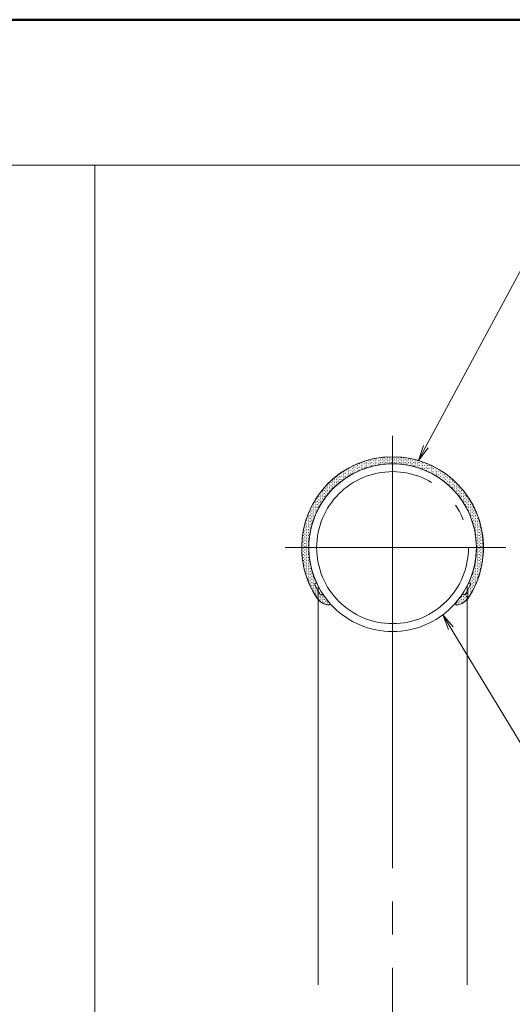
# Model space of a CAD drawing. Units: millimetres. Extents: x -800 to 800, y -554 to 554.
# Drawn here: x 57 to 182, y 303 to 554 of the extents above; entities that cross this region are included whole.
import ezdxf

# ---------------------------------------------------------------- set-up
doc = ezdxf.new("R2010")
doc.units = ezdxf.units.MM
doc.header["$LTSCALE"] = 5
doc.linetypes.add('JWW_CENTERX2', pattern=[27.093333, 22.013333, -1.693333, 1.693333, -1.693333])
doc.linetypes.add('JWW_PHANTOMX2', pattern=[27.093333, 20.32, -1.693333, 0.846667, -1.693333, 0.846667, -1.693333])
for name, color, linetype in [('3ブラケット', 7, 'Continuous'), ('4手摺芯', 7, 'Continuous'), ('4手摺（断面）', 7, 'Continuous'), ('6文字', 7, 'Continuous'), ('GRE_SS', 7, 'Continuous'), ('YEL_M', 7, 'Continuous'), ('zumenwaku', 7, 'Continuous'), ('図面', 7, 'Continuous')]:
    doc.layers.add(name, color=color, linetype=linetype)
doc.styles.add('ＭＳ ゴシック', font='txt', dxfattribs={"height": 1})

# ---------------------------------------------------------------- blocks, each defined once
blk = doc.blocks.new('MLeader12_1-4_')
at = {"layer": '6文字', "color": 1, "linetype": 'Continuous', "lineweight": 5}
for p, q in [((32.074, 89.064), (37.309, 98.809)), ((37.309, 98.809), (37.597, 98.809)), ((37.597, 98.809), (55.671, 98.809))]:
    blk.add_line(p, q, dxfattribs=at)
at = {"layer": '6文字', "color": 2, "linetype": 'Continuous', "lineweight": 5}
for p, q in [((31.956, 89.127), (31.695, 88.36)), ((31.695, 88.36), (32.074, 89.064)), ((32.191, 89.001), (31.695, 88.36))]:
    blk.add_line(p, q, dxfattribs=at)
at = {"layer": '6文字', "color": 2, "linetype": 'Continuous', "lineweight": 20, "style": 'ＭＳ ゴシック', "width": 0.638136}
blk.add_text('抗ウイルス手すりカバー', height=1.99644, dxfattribs=at).set_placement((37.669, 99.176))
blk = doc.blocks.new('MLeader15_1-4_')
at = {"layer": '6文字', "color": 2, "linetype": 'Continuous', "lineweight": 5}
for p, q in [((33.228, 79.746), (32.927, 80.499)), ((33.456, 79.884), (32.927, 80.499)), ((32.927, 80.499), (33.342, 79.815))]:
    blk.add_line(p, q, dxfattribs=at)
at = {"layer": '6文字', "color": 1, "linetype": 'Continuous', "lineweight": 5}
for p, q in [((33.342, 79.815), (38.163, 71.868)), ((38.163, 71.868), (38.451, 71.868)), ((38.451, 71.868), (59.79, 71.868))]:
    blk.add_line(p, q, dxfattribs=at)
at = {"layer": '6文字', "color": 2, "linetype": 'Continuous', "lineweight": 20, "style": 'ＭＳ ゴシック', "width": 0.709429}
blk.add_text('既設ステンレス手摺φ42.7', height=1.99644, dxfattribs=at).set_placement((38.523, 72.239))

msp = doc.modelspace()

# ---------------------------------------------------------------- linework, layer by layer
at = {"layer": '3ブラケット', "color": 4, "linetype": 'JWW_PHANTOMX2', "lineweight": 9}
for p, q in [((132.87, 409.87), (132.87, 218.55)), ((170.87, 409.87), (170.87, 218.55))]:
    msp.add_line(p, q, dxfattribs=at)
at = {"layer": '4手摺芯', "color": 5, "linetype": 'JWW_CENTERX2', "lineweight": 9}
for p, q in [((151.87, 448.1), (151.87, 218.55)), ((180.68, 419.61), (124.52, 419.61))]:
    msp.add_line(p, q, dxfattribs=at)
at = {"layer": '4手摺（断面）', "color": 4, "linetype": 'JWW_PHANTOMX2', "lineweight": 9}
for radius in [21.35, 19.35]:
    msp.add_circle((151.87, 419.61), radius, dxfattribs=at)
at = {"layer": 'GRE_SS', "color": 3, "linetype": 'Continuous', "lineweight": 9}
for p, q in [((144.45, 441.32), (144.5, 441.32)), ((144.85, 441.32), (144.9, 441.32)), ((145.25, 441.32), (145.3, 441.32)), ((145.44, 441.71), (145.49, 441.71)), ((145.64, 441.32), (145.69, 441.32)), ((145.84, 441.71), (145.89, 441.71)), ((146.04, 441.32), (146.09, 441.32)), ((146.24, 441.71), (146.29, 441.71)), ((146.44, 441.32), (146.49, 441.32)), ((146.63, 441.71), (146.68, 441.71)), ((146.83, 442.11), (146.88, 442.11)), ((146.83, 441.32), (146.88, 441.32)), ((147.03, 441.71), (147.08, 441.71)), ((147.23, 442.11), (147.28, 442.11)), ((147.23, 441.32), (147.28, 441.32)), ((147.43, 441.71), (147.48, 441.71)), ((147.63, 442.11), (147.68, 442.11)), ((147.63, 441.32), (147.68, 441.32)), ((147.82, 441.71), (147.87, 441.71)), ((148.02, 442.11), (148.07, 442.11)), ((148.02, 441.32), (148.07, 441.32)), ((148.22, 441.71), (148.27, 441.71)), ((148.42, 442.11), (148.47, 442.11)), ((148.42, 441.32), (148.47, 441.32)), ((148.62, 441.71), (148.67, 441.71)), ((148.82, 442.11), (148.87, 442.11)), ((148.82, 441.32), (148.87, 441.32)), ((149.02, 441.71), (149.07, 441.71)), ((149.21, 442.11), (149.26, 442.11)), ((149.21, 441.32), (149.26, 441.32)), ((149.41, 442.51), (149.46, 442.51)), ((149.41, 441.71), (149.46, 441.71)), ((149.61, 442.11), (149.66, 442.11)), ((149.61, 441.32), (149.66, 441.32)), ((149.81, 442.51), (149.86, 442.51)), ((149.81, 441.71), (149.86, 441.71)), ((150.01, 442.11), (150.06, 442.11)), ((150.01, 441.32), (150.06, 441.32)), ((150.21, 442.51), (150.26, 442.51)), ((150.21, 441.71), (150.26, 441.71)), ((150.4, 442.11), (150.45, 442.11)), ((150.4, 441.32), (150.45, 441.32)), ((150.6, 442.51), (150.65, 442.51)), ((150.6, 441.71), (150.65, 441.71)), ((150.8, 442.11), (150.85, 442.11)), ((150.8, 441.32), (150.85, 441.32)), ((151, 442.51), (151.05, 442.51)), ((151, 441.71), (151.05, 441.71)), ((151.2, 442.11), (151.25, 442.11)), ((151.2, 441.32), (151.25, 441.32)), ((151.4, 442.51), (151.45, 442.51)), ((151.4, 441.71), (151.45, 441.71)), ((151.6, 442.11), (151.65, 442.11)), ((151.6, 441.32), (151.65, 441.32)), ((151.79, 442.51), (151.84, 442.51)), ((151.79, 441.71), (151.84, 441.71)), ((151.87, 442.76), (151.87, 440.96)), ((151.87, 442.76), (151.87, 440.96)), ((151.99, 442.11), (152.04, 442.11)), ((151.99, 441.32), (152.04, 441.32)), ((152.19, 442.51), (152.24, 442.51)), ((152.19, 441.71), (152.24, 441.71)), ((152.39, 442.11), (152.44, 442.11)), ((152.39, 441.32), (152.44, 441.32)), ((152.59, 442.51), (152.64, 442.51)), ((152.59, 441.71), (152.64, 441.71)), ((152.79, 442.11), (152.84, 442.11)), ((152.79, 441.32), (152.84, 441.32)), ((152.98, 442.51), (153.03, 442.51)), ((152.98, 441.71), (153.03, 441.71)), ((153.18, 442.11), (153.23, 442.11)), ((153.18, 441.32), (153.23, 441.32)), ((153.38, 442.51), (153.43, 442.51)), ((153.38, 441.71), (153.43, 441.71)), ((153.58, 442.11), (153.63, 442.11)), ((153.58, 441.32), (153.63, 441.32)), ((153.78, 442.51), (153.83, 442.51)), ((153.78, 441.71), (153.83, 441.71)), ((153.98, 442.11), (154.03, 442.11)), ((153.98, 441.32), (154.03, 441.32)), ((154.17, 442.51), (154.22, 442.51)), ((154.17, 441.71), (154.22, 441.71)), ((154.37, 442.11), (154.42, 442.11)), ((154.37, 441.32), (154.42, 441.32)), ((154.57, 441.71), (154.62, 441.71)), ((154.77, 442.11), (154.82, 442.11)), ((154.77, 441.32), (154.82, 441.32)), ((154.97, 441.71), (155.02, 441.71)), ((155.17, 442.11), (155.22, 442.11)), ((155.17, 441.32), (155.22, 441.32)), ((155.37, 441.71), (155.42, 441.71)), ((155.56, 442.11), (155.61, 442.11)), ((155.56, 441.32), (155.61, 441.32)), ((155.76, 441.71), (155.81, 441.71)), ((155.96, 442.11), (156.01, 442.11)), ((155.96, 441.32), (156.01, 441.32)), ((156.16, 441.71), (156.21, 441.71)), ((156.36, 442.11), (156.41, 442.11)), ((156.36, 441.32), (156.41, 441.32)), ((156.56, 441.71), (156.61, 441.71)), ((156.75, 442.11), (156.8, 442.11)), ((156.75, 441.32), (156.8, 441.32)), ((156.95, 441.71), (157, 441.71)), ((157.15, 441.32), (157.2, 441.32)), ((157.35, 441.71), (157.4, 441.71)), ((157.55, 441.32), (157.6, 441.32)), ((157.75, 441.71), (157.8, 441.71)), ((157.95, 441.32), (158, 441.32)), ((158.14, 441.71), (158.19, 441.71)), ((158.34, 441.32), (158.39, 441.32)), ((158.74, 441.32), (158.79, 441.32)), ((159.14, 441.32), (159.19, 441.32)), ((159.53, 441.32), (159.58, 441.32)), ((139.29, 438.94), (139.34, 438.94)), ((139.69, 438.94), (139.74, 438.94)), ((140.09, 438.94), (140.14, 438.94)), ((140.28, 439.33), (140.33, 439.33)), ((140.48, 438.94), (140.53, 438.94)), ((140.68, 439.33), (140.73, 439.33)), ((140.88, 439.73), (140.93, 439.73)), ((140.88, 438.94), (140.93, 438.94)), ((141.08, 439.33), (141.13, 439.33)), ((141.28, 439.73), (141.33, 439.73)), ((141.28, 438.94), (141.33, 438.94)), ((141.47, 440.13), (141.52, 440.13)), ((141.47, 439.33), (141.52, 439.33)), ((141.67, 439.73), (141.72, 439.73)), ((141.67, 438.94), (141.72, 438.94)), ((141.87, 440.13), (141.92, 440.13)), ((141.87, 439.33), (141.92, 439.33)), ((142.07, 439.73), (142.12, 439.73)), ((142.07, 438.94), (142.12, 438.94)), ((142.27, 440.13), (142.32, 440.13)), ((142.27, 439.33), (142.32, 439.33)), ((142.47, 440.52), (142.52, 440.52)), ((142.47, 439.73), (142.52, 439.73)), ((142.47, 438.94), (142.52, 438.94)), ((142.67, 440.13), (142.72, 440.13)), ((142.67, 439.33), (142.72, 439.33)), ((142.86, 440.52), (142.91, 440.52)), ((142.86, 439.73), (142.91, 439.73)), ((142.86, 438.94), (142.91, 438.94)), ((143.06, 440.92), (143.11, 440.92)), ((143.06, 440.13), (143.11, 440.13)), ((143.06, 439.33), (143.11, 439.33)), ((143.26, 440.52), (143.31, 440.52)), ((143.26, 439.73), (143.31, 439.73)), ((143.46, 440.92), (143.51, 440.92)), ((143.46, 440.13), (143.51, 440.13)), ((143.46, 439.33), (143.51, 439.33)), ((143.66, 440.52), (143.71, 440.52)), ((143.66, 439.73), (143.71, 439.73)), ((143.86, 440.92), (143.91, 440.92)), ((143.86, 440.13), (143.91, 440.13)), ((144.05, 440.52), (144.1, 440.52)), ((144.05, 439.73), (144.1, 439.73)), ((144.25, 440.92), (144.3, 440.92)), ((144.25, 440.13), (144.3, 440.13)), ((144.45, 440.52), (144.5, 440.52)), ((144.45, 439.73), (144.5, 439.73)), ((144.65, 440.92), (144.7, 440.92)), ((144.65, 440.13), (144.7, 440.13)), ((144.85, 440.52), (144.9, 440.52)), ((145.05, 440.92), (145.1, 440.92)), ((145.05, 440.13), (145.1, 440.13)), ((145.25, 440.52), (145.3, 440.52)), ((145.44, 440.92), (145.49, 440.92)), ((145.44, 440.13), (145.49, 440.13)), ((145.64, 440.52), (145.69, 440.52)), ((145.84, 440.92), (145.89, 440.92)), ((145.84, 440.13), (145.89, 440.13)), ((146.04, 440.52), (146.09, 440.52)), ((146.24, 440.92), (146.29, 440.92)), ((146.24, 440.13), (146.29, 440.13)), ((146.44, 440.52), (146.49, 440.52)), ((146.63, 440.92), (146.68, 440.92)), ((146.83, 440.52), (146.88, 440.52)), ((147.03, 440.92), (147.08, 440.92)), ((147.23, 440.52), (147.28, 440.52)), ((147.43, 440.92), (147.48, 440.92)), ((147.63, 440.52), (147.68, 440.52)), ((147.82, 440.92), (147.87, 440.92)), ((148.22, 440.92), (148.27, 440.92)), ((148.62, 440.92), (148.67, 440.92)), ((149.02, 440.92), (149.07, 440.92)), ((149.41, 440.92), (149.46, 440.92)), ((149.81, 440.92), (149.86, 440.92)), ((150.21, 440.92), (150.26, 440.92)), ((150.6, 440.92), (150.65, 440.92)), ((151, 440.92), (151.05, 440.92)), ((151.4, 440.92), (151.45, 440.92)), ((152.59, 440.92), (152.64, 440.92)), ((152.98, 440.92), (153.03, 440.92)), ((153.38, 440.92), (153.43, 440.92)), ((153.78, 440.92), (153.83, 440.92)), ((154.17, 440.92), (154.22, 440.92)), ((154.57, 440.92), (154.62, 440.92)), ((154.97, 440.92), (155.02, 440.92)), ((155.37, 440.92), (155.42, 440.92)), ((155.76, 440.92), (155.81, 440.92)), ((156.16, 440.92), (156.21, 440.92)), ((156.36, 440.52), (156.41, 440.52)), ((156.56, 440.92), (156.61, 440.92)), ((156.75, 440.52), (156.8, 440.52)), ((156.95, 440.92), (157, 440.92)), ((157.15, 440.52), (157.2, 440.52)), ((157.35, 440.92), (157.4, 440.92)), ((157.55, 440.52), (157.6, 440.52)), ((157.75, 440.92), (157.8, 440.92)), ((157.75, 440.13), (157.8, 440.13)), ((157.95, 440.52), (158, 440.52)), ((158.14, 440.92), (158.19, 440.92)), ((158.14, 440.13), (158.19, 440.13)), ((158.34, 440.52), (158.39, 440.52)), ((158.54, 440.92), (158.59, 440.92)), ((158.54, 440.13), (158.59, 440.13)), ((158.74, 440.52), (158.79, 440.52)), ((158.94, 440.92), (158.99, 440.92)), ((158.94, 440.13), (158.99, 440.13)), ((159.14, 440.52), (159.19, 440.52)), ((159.14, 439.73), (159.19, 439.73)), ((159.33, 440.92), (159.38, 440.92)), ((159.33, 440.13), (159.38, 440.13)), ((159.53, 440.52), (159.58, 440.52)), ((159.53, 439.73), (159.58, 439.73)), ((159.73, 440.92), (159.78, 440.92)), ((159.73, 440.13), (159.78, 440.13)), ((159.93, 440.52), (159.98, 440.52)), ((159.93, 439.73), (159.98, 439.73)), ((160.13, 440.92), (160.18, 440.92)), ((160.13, 440.13), (160.18, 440.13)), ((160.13, 439.33), (160.18, 439.33)), ((160.33, 440.52), (160.38, 440.52)), ((160.33, 439.73), (160.38, 439.73)), ((160.52, 440.92), (160.57, 440.92)), ((160.52, 440.13), (160.57, 440.13)), ((160.52, 439.33), (160.57, 439.33)), ((160.72, 440.52), (160.77, 440.52)), ((160.72, 439.73), (160.77, 439.73)), ((160.92, 440.13), (160.97, 440.13)), ((160.92, 439.33), (160.97, 439.33)), ((161.12, 440.52), (161.17, 440.52)), ((161.12, 439.73), (161.17, 439.73)), ((161.12, 438.94), (161.17, 438.94)), ((161.32, 440.13), (161.37, 440.13)), ((161.32, 439.33), (161.37, 439.33)), ((161.52, 440.52), (161.57, 440.52)), ((161.52, 439.73), (161.57, 439.73)), ((161.52, 438.94), (161.57, 438.94)), ((161.72, 440.13), (161.77, 440.13)), ((161.72, 439.33), (161.77, 439.33)), ((161.91, 439.73), (161.96, 439.73)), ((161.91, 438.94), (161.96, 438.94)), ((162.11, 440.13), (162.16, 440.13)), ((162.11, 439.33), (162.16, 439.33)), ((162.31, 439.73), (162.36, 439.73)), ((162.31, 438.94), (162.36, 438.94)), ((162.51, 439.33), (162.56, 439.33)), ((162.71, 439.73), (162.76, 439.73)), ((162.71, 438.94), (162.76, 438.94)), ((162.91, 439.33), (162.96, 439.33)), ((163.1, 439.73), (163.15, 439.73)), ((163.1, 438.94), (163.15, 438.94)), ((163.3, 439.33), (163.35, 439.33)), ((163.5, 438.94), (163.55, 438.94)), ((163.7, 439.33), (163.75, 439.33)), ((163.9, 438.94), (163.95, 438.94)), ((164.3, 438.94), (164.35, 438.94)), ((135.92, 436.16), (135.97, 436.16)), ((136.32, 436.16), (136.37, 436.16)), ((136.51, 436.55), (136.56, 436.55)), ((136.71, 436.95), (136.76, 436.95)), ((136.71, 436.16), (136.76, 436.16)), ((136.91, 436.55), (136.96, 436.55)), ((137.11, 436.95), (137.16, 436.95)), ((137.11, 436.16), (137.16, 436.16)), ((137.31, 437.35), (137.36, 437.35)), ((137.31, 436.55), (137.36, 436.55)), ((137.51, 436.95), (137.56, 436.95)), ((137.51, 436.16), (137.56, 436.16)), ((137.7, 437.35), (137.75, 437.35)), ((137.7, 436.55), (137.75, 436.55)), ((137.9, 437.74), (137.95, 437.74)), ((137.9, 436.95), (137.95, 436.95)), ((137.9, 436.16), (137.95, 436.16)), ((138.1, 437.35), (138.15, 437.35)), ((138.1, 436.55), (138.15, 436.55)), ((138.3, 437.74), (138.35, 437.74)), ((138.3, 436.95), (138.35, 436.95)), ((138.3, 436.16), (138.35, 436.16)), ((138.5, 438.14), (138.55, 438.14)), ((138.5, 437.35), (138.55, 437.35)), ((138.5, 436.55), (138.55, 436.55)), ((138.7, 438.54), (138.75, 438.54)), ((138.7, 437.74), (138.75, 437.74)), ((138.7, 436.95), (138.75, 436.95)), ((138.9, 438.14), (138.95, 438.14)), ((138.9, 437.35), (138.95, 437.35)), ((138.9, 436.55), (138.95, 436.55)), ((139.09, 438.54), (139.14, 438.54)), ((139.09, 437.74), (139.14, 437.74)), ((139.09, 436.95), (139.14, 436.95)), ((139.29, 438.14), (139.34, 438.14)), ((139.29, 437.35), (139.34, 437.35)), ((139.49, 438.54), (139.54, 438.54)), ((139.49, 437.74), (139.54, 437.74)), ((139.49, 436.95), (139.54, 436.95)), ((139.69, 438.14), (139.74, 438.14)), ((139.69, 437.35), (139.74, 437.35)), ((139.89, 438.54), (139.94, 438.54)), ((139.89, 437.74), (139.94, 437.74)), ((140.09, 438.14), (140.14, 438.14)), ((140.09, 437.35), (140.14, 437.35)), ((140.28, 438.54), (140.33, 438.54)), ((140.28, 437.74), (140.33, 437.74)), ((140.48, 438.14), (140.53, 438.14)), ((140.68, 438.54), (140.73, 438.54)), ((140.68, 437.74), (140.73, 437.74)), ((140.88, 438.14), (140.93, 438.14)), ((141.08, 438.54), (141.13, 438.54)), ((141.28, 438.14), (141.33, 438.14)), ((141.47, 438.54), (141.52, 438.54)), ((141.87, 438.54), (141.92, 438.54)), ((161.72, 438.54), (161.77, 438.54)), ((162.11, 438.54), (162.16, 438.54)), ((162.51, 438.54), (162.56, 438.54)), ((162.71, 438.14), (162.76, 438.14)), ((162.91, 438.54), (162.96, 438.54)), ((163.1, 438.14), (163.15, 438.14)), ((163.3, 438.54), (163.35, 438.54)), ((163.3, 437.74), (163.35, 437.74)), ((163.5, 438.14), (163.55, 438.14)), ((163.7, 438.54), (163.75, 438.54)), ((163.7, 437.74), (163.75, 437.74)), ((163.9, 438.14), (163.95, 438.14)), ((163.9, 437.35), (163.95, 437.35)), ((164.1, 438.54), (164.15, 438.54)), ((164.1, 437.74), (164.15, 437.74)), ((164.3, 438.14), (164.35, 438.14)), ((164.3, 437.35), (164.35, 437.35)), ((164.49, 438.54), (164.54, 438.54)), ((164.49, 437.74), (164.54, 437.74)), ((164.49, 436.95), (164.54, 436.95)), ((164.69, 438.14), (164.74, 438.14)), ((164.69, 437.35), (164.74, 437.35)), ((164.89, 438.54), (164.94, 438.54)), ((164.89, 437.74), (164.94, 437.74)), ((164.89, 436.95), (164.94, 436.95)), ((165.09, 438.14), (165.14, 438.14)), ((165.09, 437.35), (165.14, 437.35)), ((165.09, 436.55), (165.14, 436.55)), ((165.29, 437.74), (165.34, 437.74)), ((165.29, 436.95), (165.34, 436.95)), ((165.49, 438.14), (165.54, 438.14)), ((165.49, 437.35), (165.54, 437.35)), ((165.49, 436.55), (165.54, 436.55)), ((165.68, 437.74), (165.73, 437.74)), ((165.68, 436.95), (165.73, 436.95)), ((165.68, 436.16), (165.73, 436.16)), ((165.88, 437.35), (165.93, 437.35)), ((165.88, 436.55), (165.93, 436.55)), ((166.08, 437.74), (166.13, 437.74)), ((166.08, 436.95), (166.13, 436.95)), ((166.08, 436.16), (166.13, 436.16)), ((166.28, 437.35), (166.33, 437.35)), ((166.28, 436.55), (166.33, 436.55)), ((166.48, 436.95), (166.53, 436.95)), ((166.48, 436.16), (166.53, 436.16)), ((166.68, 436.55), (166.73, 436.55)), ((166.87, 436.95), (166.92, 436.95)), ((166.87, 436.16), (166.92, 436.16)), ((167.07, 436.55), (167.12, 436.55)), ((167.27, 436.16), (167.32, 436.16)), ((167.47, 436.55), (167.52, 436.55)), ((167.67, 436.16), (167.72, 436.16)), ((133.93, 433.78), (133.98, 433.78)), ((134.13, 434.17), (134.18, 434.17)), ((134.33, 433.78), (134.38, 433.78)), ((134.53, 434.17), (134.58, 434.17)), ((134.73, 434.57), (134.78, 434.57)), ((134.73, 433.78), (134.78, 433.78)), ((134.93, 434.97), (134.98, 434.97)), ((134.93, 434.17), (134.98, 434.17)), ((135.12, 435.36), (135.17, 435.36)), ((135.12, 434.57), (135.17, 434.57)), ((135.12, 433.78), (135.17, 433.78)), ((135.32, 434.97), (135.37, 434.97)), ((135.32, 434.17), (135.37, 434.17)), ((135.52, 435.36), (135.57, 435.36)), ((135.52, 434.57), (135.57, 434.57)), ((135.52, 433.78), (135.57, 433.78)), ((135.72, 435.76), (135.77, 435.76)), ((135.72, 434.97), (135.77, 434.97)), ((135.72, 434.17), (135.77, 434.17)), ((135.92, 435.36), (135.97, 435.36)), ((135.92, 434.57), (135.97, 434.57)), ((135.92, 433.78), (135.97, 433.78)), ((136.12, 435.76), (136.17, 435.76)), ((136.12, 434.97), (136.17, 434.97)), ((136.12, 434.17), (136.17, 434.17)), ((136.32, 435.36), (136.37, 435.36)), ((136.32, 434.57), (136.37, 434.57)), ((136.51, 435.76), (136.56, 435.76)), ((136.51, 434.97), (136.56, 434.97)), ((136.71, 435.36), (136.76, 435.36)), ((136.71, 434.57), (136.76, 434.57)), ((136.91, 435.76), (136.96, 435.76)), ((136.91, 434.97), (136.96, 434.97)), ((137.11, 435.36), (137.16, 435.36)), ((137.31, 435.76), (137.36, 435.76)), ((137.51, 435.36), (137.56, 435.36)), ((137.7, 435.76), (137.75, 435.76)), ((165.88, 435.76), (165.93, 435.76)), ((166.28, 435.76), (166.33, 435.76)), ((166.48, 435.36), (166.53, 435.36)), ((166.68, 435.76), (166.73, 435.76)), ((166.68, 434.97), (166.73, 434.97)), ((166.87, 435.36), (166.92, 435.36)), ((167.07, 435.76), (167.12, 435.76)), ((167.07, 434.97), (167.12, 434.97)), ((167.27, 435.36), (167.32, 435.36)), ((167.27, 434.57), (167.32, 434.57)), ((167.47, 435.76), (167.52, 435.76)), ((167.47, 434.97), (167.52, 434.97)), ((167.47, 434.17), (167.52, 434.17)), ((167.67, 435.36), (167.72, 435.36)), ((167.67, 434.57), (167.72, 434.57)), ((167.87, 435.76), (167.92, 435.76)), ((167.87, 434.97), (167.92, 434.97)), ((167.87, 434.17), (167.92, 434.17)), ((168.07, 435.36), (168.12, 435.36)), ((168.07, 434.57), (168.12, 434.57)), ((168.07, 433.78), (168.12, 433.78)), ((168.26, 435.76), (168.31, 435.76)), ((168.26, 434.97), (168.31, 434.97)), ((168.26, 434.17), (168.31, 434.17)), ((168.46, 435.36), (168.51, 435.36)), ((168.46, 434.57), (168.51, 434.57)), ((168.46, 433.78), (168.51, 433.78)), ((168.66, 434.97), (168.71, 434.97)), ((168.66, 434.17), (168.71, 434.17)), ((168.86, 434.57), (168.91, 434.57)), ((168.86, 433.78), (168.91, 433.78)), ((169.06, 434.97), (169.11, 434.97)), ((169.06, 434.17), (169.11, 434.17)), ((169.26, 434.57), (169.31, 434.57)), ((169.26, 433.78), (169.31, 433.78)), ((169.45, 434.17), (169.5, 434.17)), ((169.65, 433.78), (169.7, 433.78)), ((170.05, 433.78), (170.1, 433.78)), ((132.35, 431.39), (132.4, 431.39)), ((132.55, 431.79), (132.6, 431.79)), ((132.74, 432.19), (132.79, 432.19)), ((132.74, 431.39), (132.79, 431.39)), ((132.94, 432.59), (132.99, 432.59)), ((132.94, 431.79), (132.99, 431.79)), ((133.14, 432.98), (133.19, 432.98)), ((133.14, 432.19), (133.19, 432.19)), ((133.14, 431.39), (133.19, 431.39)), ((133.34, 432.59), (133.39, 432.59)), ((133.34, 431.79), (133.39, 431.79)), ((133.54, 432.98), (133.59, 432.98)), ((133.54, 432.19), (133.59, 432.19)), ((133.54, 431.39), (133.59, 431.39)), ((133.74, 433.38), (133.79, 433.38)), ((133.74, 432.59), (133.79, 432.59)), ((133.74, 431.79), (133.79, 431.79)), ((133.93, 432.98), (133.98, 432.98)), ((133.93, 432.19), (133.98, 432.19)), ((133.93, 431.39), (133.98, 431.39)), ((134.13, 433.38), (134.18, 433.38)), ((134.13, 432.59), (134.18, 432.59)), ((134.13, 431.79), (134.18, 431.79)), ((134.33, 432.98), (134.38, 432.98)), ((134.33, 432.19), (134.38, 432.19)), ((134.53, 433.38), (134.58, 433.38)), ((134.53, 432.59), (134.58, 432.59)), ((134.73, 432.98), (134.78, 432.98)), ((134.93, 433.38), (134.98, 433.38)), ((134.93, 432.59), (134.98, 432.59)), ((135.12, 432.98), (135.17, 432.98)), ((135.32, 433.38), (135.37, 433.38)), ((168.26, 433.38), (168.31, 433.38)), ((168.66, 433.38), (168.71, 433.38)), ((168.86, 432.98), (168.91, 432.98)), ((169.06, 433.38), (169.11, 433.38)), ((169.06, 432.59), (169.11, 432.59)), ((169.26, 432.98), (169.31, 432.98)), ((169.26, 432.19), (169.31, 432.19)), ((169.45, 433.38), (169.5, 433.38)), ((169.45, 432.59), (169.5, 432.59)), ((169.45, 431.79), (169.5, 431.79)), ((169.65, 432.98), (169.7, 432.98)), ((169.65, 432.19), (169.7, 432.19)), ((169.65, 431.39), (169.7, 431.39)), ((169.85, 433.38), (169.9, 433.38)), ((169.85, 432.59), (169.9, 432.59)), ((169.85, 431.79), (169.9, 431.79)), ((170.05, 432.98), (170.1, 432.98)), ((170.05, 432.19), (170.1, 432.19)), ((170.05, 431.39), (170.1, 431.39)), ((170.25, 433.38), (170.3, 433.38)), ((170.25, 432.59), (170.3, 432.59)), ((170.25, 431.79), (170.3, 431.79)), ((170.45, 432.98), (170.5, 432.98)), ((170.45, 432.19), (170.5, 432.19)), ((170.45, 431.39), (170.5, 431.39)), ((170.65, 432.59), (170.7, 432.59)), ((170.65, 431.79), (170.7, 431.79)), ((170.84, 432.19), (170.89, 432.19)), ((170.84, 431.39), (170.89, 431.39)), ((171.04, 431.79), (171.09, 431.79)), ((171.24, 432.19), (171.29, 432.19)), ((171.24, 431.39), (171.29, 431.39)), ((171.44, 431.79), (171.49, 431.79)), ((171.64, 431.39), (171.69, 431.39)), ((131.16, 429.01), (131.21, 429.01)), ((131.35, 429.41), (131.4, 429.41)), ((131.55, 429.81), (131.6, 429.81)), ((131.55, 429.01), (131.6, 429.01)), ((131.75, 430.2), (131.8, 430.2)), ((131.75, 429.41), (131.8, 429.41)), ((131.95, 430.6), (132, 430.6)), ((131.95, 429.81), (132, 429.81)), ((131.95, 429.01), (132, 429.01)), ((132.15, 431), (132.2, 431)), ((132.15, 430.2), (132.2, 430.2)), ((132.15, 429.41), (132.2, 429.41)), ((132.35, 430.6), (132.4, 430.6)), ((132.35, 429.81), (132.4, 429.81)), ((132.35, 429.01), (132.4, 429.01)), ((132.55, 431), (132.6, 431)), ((132.55, 430.2), (132.6, 430.2)), ((132.55, 429.41), (132.6, 429.41)), ((132.74, 430.6), (132.79, 430.6)), ((132.74, 429.81), (132.79, 429.81)), ((132.74, 429.01), (132.79, 429.01)), ((132.94, 431), (132.99, 431)), ((132.94, 430.2), (132.99, 430.2)), ((132.94, 429.41), (132.99, 429.41)), ((133.14, 430.6), (133.19, 430.6)), ((133.14, 429.81), (133.19, 429.81)), ((133.34, 431), (133.39, 431)), ((133.34, 430.2), (133.39, 430.2)), ((133.54, 430.6), (133.59, 430.6)), ((133.74, 431), (133.79, 431)), ((170.25, 431), (170.3, 431)), ((170.45, 430.6), (170.5, 430.6)), ((170.65, 431), (170.7, 431)), ((170.65, 430.2), (170.7, 430.2)), ((170.84, 430.6), (170.89, 430.6)), ((170.84, 429.81), (170.89, 429.81)), ((171.04, 431), (171.09, 431)), ((171.04, 430.2), (171.09, 430.2)), ((171.04, 429.41), (171.09, 429.41)), ((171.24, 430.6), (171.29, 430.6)), ((171.24, 429.81), (171.29, 429.81)), ((171.24, 429.01), (171.29, 429.01)), ((171.44, 431), (171.49, 431)), ((171.44, 430.2), (171.49, 430.2)), ((171.44, 429.41), (171.49, 429.41)), ((171.64, 430.6), (171.69, 430.6)), ((171.64, 429.81), (171.69, 429.81)), ((171.64, 429.01), (171.69, 429.01)), ((171.84, 431), (171.89, 431)), ((171.84, 430.2), (171.89, 430.2)), ((171.84, 429.41), (171.89, 429.41)), ((172.03, 430.6), (172.08, 430.6)), ((172.03, 429.81), (172.08, 429.81)), ((172.03, 429.01), (172.08, 429.01)), ((172.23, 430.2), (172.28, 430.2)), ((172.23, 429.41), (172.28, 429.41)), ((172.43, 429.81), (172.48, 429.81)), ((172.43, 429.01), (172.48, 429.01)), ((172.63, 429.41), (172.68, 429.41)), ((172.83, 429.01), (172.88, 429.01)), ((129.97, 426.63), (130.02, 426.63)), ((130.16, 427.03), (130.21, 427.03)), ((130.16, 426.24), (130.21, 426.24)), ((130.36, 427.43), (130.41, 427.43)), ((130.36, 426.63), (130.41, 426.63)), ((130.56, 427.82), (130.61, 427.82)), ((130.56, 427.03), (130.61, 427.03)), ((130.56, 426.24), (130.61, 426.24)), ((130.76, 428.22), (130.81, 428.22)), ((130.76, 427.43), (130.81, 427.43)), ((130.76, 426.63), (130.81, 426.63)), ((130.96, 428.62), (131.01, 428.62)), ((130.96, 427.82), (131.01, 427.82)), ((130.96, 427.03), (131.01, 427.03)), ((130.96, 426.24), (131.01, 426.24)), ((131.16, 428.22), (131.21, 428.22)), ((131.16, 427.43), (131.21, 427.43)), ((131.16, 426.63), (131.21, 426.63)), ((131.35, 428.62), (131.4, 428.62)), ((131.35, 427.82), (131.4, 427.82)), ((131.35, 427.03), (131.4, 427.03)), ((131.35, 426.24), (131.4, 426.24)), ((131.55, 428.22), (131.6, 428.22)), ((131.55, 427.43), (131.6, 427.43)), ((131.55, 426.63), (131.6, 426.63)), ((131.75, 428.62), (131.8, 428.62)), ((131.75, 427.82), (131.8, 427.82)), ((131.75, 427.03), (131.8, 427.03)), ((131.95, 428.22), (132, 428.22)), ((131.95, 427.43), (132, 427.43)), ((132.15, 428.62), (132.2, 428.62)), ((132.15, 427.82), (132.2, 427.82)), ((132.35, 428.22), (132.4, 428.22)), ((132.55, 428.62), (132.6, 428.62)), ((171.44, 428.62), (171.49, 428.62)), ((171.64, 428.22), (171.69, 428.22)), ((171.84, 428.62), (171.89, 428.62)), ((171.84, 427.82), (171.89, 427.82)), ((172.03, 428.22), (172.08, 428.22)), ((172.03, 427.43), (172.08, 427.43)), ((172.03, 426.63), (172.08, 426.63)), ((172.23, 428.62), (172.28, 428.62)), ((172.23, 427.82), (172.28, 427.82)), ((172.23, 427.03), (172.28, 427.03)), ((172.23, 426.24), (172.28, 426.24)), ((172.43, 428.22), (172.48, 428.22)), ((172.43, 427.43), (172.48, 427.43)), ((172.43, 426.63), (172.48, 426.63)), ((172.63, 428.62), (172.68, 428.62)), ((172.63, 427.82), (172.68, 427.82)), ((172.63, 427.03), (172.68, 427.03)), ((172.63, 426.24), (172.68, 426.24)), ((172.83, 428.22), (172.88, 428.22)), ((172.83, 427.43), (172.88, 427.43)), ((172.83, 426.63), (172.88, 426.63)), ((173.03, 428.62), (173.08, 428.62)), ((173.03, 427.82), (173.08, 427.82)), ((173.03, 427.03), (173.08, 427.03)), ((173.03, 426.24), (173.08, 426.24)), ((173.22, 428.22), (173.27, 428.22)), ((173.22, 427.43), (173.27, 427.43)), ((173.22, 426.63), (173.27, 426.63)), ((173.42, 427.82), (173.47, 427.82)), ((173.42, 427.03), (173.47, 427.03)), ((173.42, 426.24), (173.47, 426.24)), ((173.62, 426.63), (173.67, 426.63)), ((173.82, 426.24), (173.87, 426.24)), ((129.37, 424.65), (129.42, 424.65)), ((129.37, 423.85), (129.42, 423.85)), ((129.57, 425.04), (129.62, 425.04)), ((129.57, 424.25), (129.62, 424.25)), ((129.77, 425.44), (129.82, 425.44)), ((129.77, 424.65), (129.82, 424.65)), ((129.77, 423.85), (129.82, 423.85)), ((129.97, 425.84), (130.02, 425.84)), ((129.97, 425.04), (130.02, 425.04)), ((129.97, 424.25), (130.02, 424.25)), ((130.16, 425.44), (130.21, 425.44)), ((130.16, 424.65), (130.21, 424.65)), ((130.16, 423.85), (130.21, 423.85)), ((130.36, 425.84), (130.41, 425.84)), ((130.36, 425.04), (130.41, 425.04)), ((130.36, 424.25), (130.41, 424.25)), ((130.56, 425.44), (130.61, 425.44)), ((130.56, 424.65), (130.61, 424.65)), ((130.56, 423.85), (130.61, 423.85)), ((130.76, 425.84), (130.81, 425.84)), ((130.76, 425.04), (130.81, 425.04)), ((130.76, 424.25), (130.81, 424.25)), ((130.96, 425.44), (131.01, 425.44)), ((130.96, 424.65), (131.01, 424.65)), ((130.96, 423.85), (131.01, 423.85)), ((131.16, 425.84), (131.21, 425.84)), ((131.16, 425.04), (131.21, 425.04)), ((131.35, 425.44), (131.4, 425.44)), ((172.43, 425.84), (172.48, 425.84)), ((172.63, 425.44), (172.68, 425.44)), ((172.63, 424.65), (172.68, 424.65)), ((172.83, 425.84), (172.88, 425.84)), ((172.83, 425.04), (172.88, 425.04)), ((172.83, 424.25), (172.88, 424.25)), ((173.03, 425.44), (173.08, 425.44)), ((173.03, 424.65), (173.08, 424.65)), ((173.03, 423.85), (173.08, 423.85)), ((173.22, 425.84), (173.27, 425.84)), ((173.22, 425.04), (173.27, 425.04)), ((173.22, 424.25), (173.27, 424.25)), ((173.42, 425.44), (173.47, 425.44)), ((173.42, 424.65), (173.47, 424.65)), ((173.42, 423.85), (173.47, 423.85)), ((173.62, 425.84), (173.67, 425.84)), ((173.62, 425.04), (173.67, 425.04)), ((173.62, 424.25), (173.67, 424.25)), ((173.82, 425.44), (173.87, 425.44)), ((173.82, 424.65), (173.87, 424.65)), ((173.82, 423.85), (173.87, 423.85)), ((174.02, 425.84), (174.07, 425.84)), ((174.02, 425.04), (174.07, 425.04)), ((174.02, 424.25), (174.07, 424.25)), ((174.22, 424.65), (174.27, 424.65)), ((174.22, 423.85), (174.27, 423.85)), ((174.42, 424.25), (174.47, 424.25)), ((128.97, 421.47), (129.02, 421.47)), ((129.17, 423.46), (129.22, 423.46)), ((129.17, 422.66), (129.22, 422.66)), ((129.17, 421.87), (129.22, 421.87)), ((129.37, 423.06), (129.42, 423.06)), ((129.37, 422.27), (129.42, 422.27)), ((129.37, 421.47), (129.42, 421.47)), ((129.57, 423.46), (129.62, 423.46)), ((129.57, 422.66), (129.62, 422.66)), ((129.57, 421.87), (129.62, 421.87)), ((129.77, 423.06), (129.82, 423.06)), ((129.77, 422.27), (129.82, 422.27)), ((129.77, 421.47), (129.82, 421.47)), ((129.97, 423.46), (130.02, 423.46)), ((129.97, 422.66), (130.02, 422.66)), ((129.97, 421.87), (130.02, 421.87)), ((130.16, 423.06), (130.21, 423.06)), ((130.16, 422.27), (130.21, 422.27)), ((130.16, 421.47), (130.21, 421.47)), ((130.36, 423.46), (130.41, 423.46)), ((130.36, 422.66), (130.41, 422.66)), ((130.36, 421.87), (130.41, 421.87)), ((130.56, 423.06), (130.61, 423.06)), ((130.56, 422.27), (130.61, 422.27)), ((130.56, 421.47), (130.61, 421.47)), ((130.76, 423.46), (130.81, 423.46)), ((130.76, 422.66), (130.81, 422.66)), ((173.03, 423.06), (173.08, 423.06)), ((173.03, 422.27), (173.08, 422.27)), ((173.22, 423.46), (173.27, 423.46)), ((173.22, 422.66), (173.27, 422.66)), ((173.22, 421.87), (173.27, 421.87)), ((173.42, 423.06), (173.47, 423.06)), ((173.42, 422.27), (173.47, 422.27)), ((173.42, 421.47), (173.47, 421.47)), ((173.62, 423.46), (173.67, 423.46)), ((173.62, 422.66), (173.67, 422.66)), ((173.62, 421.87), (173.67, 421.87)), ((173.82, 423.06), (173.87, 423.06)), ((173.82, 422.27), (173.87, 422.27)), ((173.82, 421.47), (173.87, 421.47)), ((174.02, 423.46), (174.07, 423.46)), ((174.02, 422.66), (174.07, 422.66)), ((174.02, 421.87), (174.07, 421.87)), ((174.22, 423.06), (174.27, 423.06)), ((174.22, 422.27), (174.27, 422.27)), ((174.22, 421.47), (174.27, 421.47)), ((174.42, 423.46), (174.47, 423.46)), ((174.42, 422.66), (174.47, 422.66)), ((174.42, 421.87), (174.47, 421.87)), ((174.61, 423.06), (174.66, 423.06)), ((174.61, 422.27), (174.66, 422.27)), ((174.61, 421.47), (174.66, 421.47)), ((128.72, 419.61), (130.52, 419.61)), ((130.52, 419.61), (128.72, 419.61)), ((128.77, 419.49), (128.82, 419.49)), ((128.97, 420.68), (129.02, 420.68)), ((128.97, 419.89), (129.02, 419.89)), ((128.97, 419.09), (129.02, 419.09)), ((129.17, 421.08), (129.22, 421.08)), ((129.17, 420.28), (129.22, 420.28)), ((129.17, 419.49), (129.22, 419.49)), ((129.17, 418.69), (129.22, 418.69)), ((129.37, 420.68), (129.42, 420.68)), ((129.37, 419.89), (129.42, 419.89)), ((129.37, 419.09), (129.42, 419.09)), ((129.57, 421.08), (129.62, 421.08)), ((129.57, 420.28), (129.62, 420.28)), ((129.57, 419.49), (129.62, 419.49)), ((129.57, 418.69), (129.62, 418.69)), ((129.77, 420.68), (129.82, 420.68)), ((129.77, 419.89), (129.82, 419.89)), ((129.77, 419.09), (129.82, 419.09)), ((129.97, 421.08), (130.02, 421.08)), ((129.97, 420.28), (130.02, 420.28)), ((129.97, 419.49), (130.02, 419.49)), ((129.97, 418.69), (130.02, 418.69)), ((130.16, 420.68), (130.21, 420.68)), ((130.16, 419.89), (130.21, 419.89)), ((130.16, 419.09), (130.21, 419.09)), ((130.36, 421.08), (130.41, 421.08)), ((130.36, 420.28), (130.41, 420.28)), ((130.36, 419.49), (130.41, 419.49)), ((130.36, 418.69), (130.41, 418.69)), ((130.56, 420.68), (130.61, 420.68)), ((173.22, 421.08), (173.27, 421.08)), ((173.22, 420.28), (173.27, 420.28)), ((175.02, 419.61), (173.22, 419.61)), ((173.22, 419.61), (175.02, 419.61)), ((173.22, 419.49), (173.27, 419.49)), ((173.22, 418.69), (173.27, 418.69)), ((173.42, 420.68), (173.47, 420.68)), ((173.42, 419.89), (173.47, 419.89)), ((173.42, 419.09), (173.47, 419.09)), ((173.62, 421.08), (173.67, 421.08)), ((173.62, 420.28), (173.67, 420.28)), ((173.62, 419.49), (173.67, 419.49)), ((173.62, 418.69), (173.67, 418.69)), ((173.82, 420.68), (173.87, 420.68)), ((173.82, 419.89), (173.87, 419.89)), ((173.82, 419.09), (173.87, 419.09)), ((174.02, 421.08), (174.07, 421.08)), ((174.02, 420.28), (174.07, 420.28)), ((174.02, 419.49), (174.07, 419.49)), ((174.02, 418.69), (174.07, 418.69)), ((174.22, 420.68), (174.27, 420.68)), ((174.22, 419.89), (174.27, 419.89)), ((174.22, 419.09), (174.27, 419.09)), ((174.42, 421.08), (174.47, 421.08)), ((174.42, 420.28), (174.47, 420.28)), ((174.42, 419.49), (174.47, 419.49)), ((174.42, 418.69), (174.47, 418.69)), ((174.61, 420.68), (174.66, 420.68)), ((174.61, 419.89), (174.66, 419.89)), ((174.61, 419.09), (174.66, 419.09)), ((174.81, 421.08), (174.86, 421.08)), ((174.81, 420.28), (174.86, 420.28)), ((174.81, 419.49), (174.86, 419.49)), ((174.81, 418.69), (174.86, 418.69)), ((128.97, 418.3), (129.02, 418.3)), ((128.97, 417.5), (129.02, 417.5)), ((129.17, 417.9), (129.22, 417.9)), ((129.17, 417.11), (129.22, 417.11)), ((129.17, 416.31), (129.22, 416.31)), ((129.37, 418.3), (129.42, 418.3)), ((129.37, 417.5), (129.42, 417.5)), ((129.37, 416.71), (129.42, 416.71)), ((129.57, 417.9), (129.62, 417.9)), ((129.57, 417.11), (129.62, 417.11)), ((129.57, 416.31), (129.62, 416.31)), ((129.77, 418.3), (129.82, 418.3)), ((129.77, 417.5), (129.82, 417.5)), ((129.77, 416.71), (129.82, 416.71)), ((129.97, 417.9), (130.02, 417.9)), ((129.97, 417.11), (130.02, 417.11)), ((129.97, 416.31), (130.02, 416.31)), ((130.16, 418.3), (130.21, 418.3)), ((130.16, 417.5), (130.21, 417.5)), ((130.16, 416.71), (130.21, 416.71)), ((130.36, 417.9), (130.41, 417.9)), ((130.36, 417.11), (130.41, 417.11)), ((130.36, 416.31), (130.41, 416.31)), ((130.56, 418.3), (130.61, 418.3)), ((130.56, 417.5), (130.61, 417.5)), ((130.56, 416.71), (130.61, 416.71)), ((130.76, 416.31), (130.81, 416.31)), ((173.03, 416.71), (173.08, 416.71)), ((173.22, 417.9), (173.27, 417.9)), ((173.22, 417.11), (173.27, 417.11)), ((173.22, 416.31), (173.27, 416.31)), ((173.42, 418.3), (173.47, 418.3)), ((173.42, 417.5), (173.47, 417.5)), ((173.42, 416.71), (173.47, 416.71)), ((173.62, 417.9), (173.67, 417.9)), ((173.62, 417.11), (173.67, 417.11)), ((173.62, 416.31), (173.67, 416.31)), ((173.82, 418.3), (173.87, 418.3)), ((173.82, 417.5), (173.87, 417.5)), ((173.82, 416.71), (173.87, 416.71)), ((174.02, 417.9), (174.07, 417.9)), ((174.02, 417.11), (174.07, 417.11)), ((174.02, 416.31), (174.07, 416.31)), ((174.22, 418.3), (174.27, 418.3)), ((174.22, 417.5), (174.27, 417.5)), ((174.22, 416.71), (174.27, 416.71)), ((174.42, 417.9), (174.47, 417.9)), ((174.42, 417.11), (174.47, 417.11)), ((174.42, 416.31), (174.47, 416.31)), ((174.61, 418.3), (174.66, 418.3)), ((174.61, 417.5), (174.66, 417.5)), ((174.61, 416.71), (174.66, 416.71)), ((174.81, 417.9), (174.86, 417.9)), ((129.17, 415.52), (129.22, 415.52)), ((129.37, 415.92), (129.42, 415.92)), ((129.37, 415.12), (129.42, 415.12)), ((129.57, 415.52), (129.62, 415.52)), ((129.57, 414.73), (129.62, 414.73)), ((129.57, 413.93), (129.62, 413.93)), ((129.77, 415.92), (129.82, 415.92)), ((129.77, 415.12), (129.82, 415.12)), ((129.77, 414.33), (129.82, 414.33)), ((129.97, 415.52), (130.02, 415.52)), ((129.97, 414.73), (130.02, 414.73)), ((129.97, 413.93), (130.02, 413.93)), ((130.16, 415.92), (130.21, 415.92)), ((130.16, 415.12), (130.21, 415.12)), ((130.16, 414.33), (130.21, 414.33)), ((130.36, 415.52), (130.41, 415.52)), ((130.36, 414.73), (130.41, 414.73)), ((130.36, 413.93), (130.41, 413.93)), ((130.56, 415.92), (130.61, 415.92)), ((130.56, 415.12), (130.61, 415.12)), ((130.56, 414.33), (130.61, 414.33)), ((130.76, 415.52), (130.81, 415.52)), ((130.76, 414.73), (130.81, 414.73)), ((130.76, 413.93), (130.81, 413.93)), ((130.96, 415.12), (131.01, 415.12)), ((130.96, 414.33), (131.01, 414.33)), ((131.16, 413.93), (131.21, 413.93)), ((172.43, 413.93), (172.48, 413.93)), ((172.63, 414.33), (172.68, 414.33)), ((172.83, 415.52), (172.88, 415.52)), ((172.83, 414.73), (172.88, 414.73)), ((172.83, 413.93), (172.88, 413.93)), ((173.03, 415.92), (173.08, 415.92)), ((173.03, 415.12), (173.08, 415.12)), ((173.03, 414.33), (173.08, 414.33)), ((173.22, 415.52), (173.27, 415.52)), ((173.22, 414.73), (173.27, 414.73)), ((173.22, 413.93), (173.27, 413.93)), ((173.42, 415.92), (173.47, 415.92)), ((173.42, 415.12), (173.47, 415.12)), ((173.42, 414.33), (173.47, 414.33)), ((173.62, 415.52), (173.67, 415.52)), ((173.62, 414.73), (173.67, 414.73)), ((173.62, 413.93), (173.67, 413.93)), ((173.82, 415.92), (173.87, 415.92)), ((173.82, 415.12), (173.87, 415.12)), ((173.82, 414.33), (173.87, 414.33)), ((174.02, 415.52), (174.07, 415.52)), ((174.02, 414.73), (174.07, 414.73)), ((174.02, 413.93), (174.07, 413.93)), ((174.22, 415.92), (174.27, 415.92)), ((174.22, 415.12), (174.27, 415.12)), ((174.22, 414.33), (174.27, 414.33)), ((174.42, 415.52), (174.47, 415.52)), ((174.42, 414.73), (174.47, 414.73)), ((174.61, 415.92), (174.66, 415.92)), ((129.77, 413.54), (129.82, 413.54)), ((129.97, 413.14), (130.02, 413.14)), ((130.16, 413.54), (130.21, 413.54)), ((130.16, 412.74), (130.21, 412.74)), ((130.16, 411.95), (130.21, 411.95)), ((130.36, 413.14), (130.41, 413.14)), ((130.36, 412.34), (130.41, 412.34)), ((130.36, 411.55), (130.41, 411.55)), ((130.56, 413.54), (130.61, 413.54)), ((130.56, 412.74), (130.61, 412.74)), ((130.56, 411.95), (130.61, 411.95)), ((130.56, 411.15), (130.61, 411.15)), ((130.76, 413.14), (130.81, 413.14)), ((130.76, 412.34), (130.81, 412.34)), ((130.76, 411.55), (130.81, 411.55)), ((130.96, 413.54), (131.01, 413.54)), ((130.96, 412.74), (131.01, 412.74)), ((130.96, 411.95), (131.01, 411.95)), ((130.96, 411.15), (131.01, 411.15)), ((131.16, 413.14), (131.21, 413.14)), ((131.16, 412.34), (131.21, 412.34)), ((131.16, 411.55), (131.21, 411.55)), ((131.35, 413.54), (131.4, 413.54)), ((131.35, 412.74), (131.4, 412.74)), ((131.35, 411.95), (131.4, 411.95)), ((131.35, 411.15), (131.4, 411.15)), ((131.55, 413.14), (131.6, 413.14)), ((131.55, 412.34), (131.6, 412.34)), ((131.55, 411.55), (131.6, 411.55)), ((131.75, 411.95), (131.8, 411.95)), ((131.75, 411.15), (131.8, 411.15)), ((131.95, 411.55), (132, 411.55)), ((132.15, 411.15), (132.2, 411.15)), ((171.64, 411.55), (171.69, 411.55)), ((171.84, 411.95), (171.89, 411.95)), ((171.84, 411.15), (171.89, 411.15)), ((172.03, 412.34), (172.08, 412.34)), ((172.03, 411.55), (172.08, 411.55)), ((172.23, 412.74), (172.28, 412.74)), ((172.23, 411.95), (172.28, 411.95)), ((172.23, 411.15), (172.28, 411.15)), ((172.43, 413.14), (172.48, 413.14)), ((172.43, 412.34), (172.48, 412.34)), ((172.43, 411.55), (172.48, 411.55)), ((172.63, 413.54), (172.68, 413.54)), ((172.63, 412.74), (172.68, 412.74)), ((172.63, 411.95), (172.68, 411.95)), ((172.63, 411.15), (172.68, 411.15)), ((172.83, 413.14), (172.88, 413.14)), ((172.83, 412.34), (172.88, 412.34)), ((172.83, 411.55), (172.88, 411.55)), ((173.03, 413.54), (173.08, 413.54)), ((173.03, 412.74), (173.08, 412.74)), ((173.03, 411.95), (173.08, 411.95)), ((173.03, 411.15), (173.08, 411.15)), ((173.22, 413.14), (173.27, 413.14)), ((173.22, 412.34), (173.27, 412.34)), ((173.22, 411.55), (173.27, 411.55)), ((173.42, 413.54), (173.47, 413.54)), ((173.42, 412.74), (173.47, 412.74)), ((173.42, 411.95), (173.47, 411.95)), ((173.62, 413.14), (173.67, 413.14)), ((173.62, 412.34), (173.67, 412.34)), ((173.82, 413.54), (173.87, 413.54)), ((173.82, 412.74), (173.87, 412.74)), ((130.76, 410.76), (130.81, 410.76)), ((130.96, 410.36), (131.01, 410.36)), ((131.16, 410.76), (131.21, 410.76)), ((131.16, 409.96), (131.21, 409.96)), ((131.35, 410.36), (131.4, 410.36)), ((131.35, 409.57), (131.4, 409.57)), ((131.55, 410.76), (131.6, 410.76)), ((131.55, 409.96), (131.6, 409.96)), ((131.55, 409.17), (131.6, 409.17)), ((131.75, 410.36), (131.8, 410.36)), ((131.75, 409.57), (131.8, 409.57)), ((131.75, 408.77), (131.8, 408.77)), ((131.95, 410.76), (132, 410.76)), ((131.95, 409.96), (132, 409.96)), ((131.95, 409.17), (132, 409.17)), ((132.42, 410.57), (132.15, 410.45)), ((132.15, 409.57), (132.2, 409.57)), ((132.15, 408.77), (132.2, 408.77)), ((132.35, 410.76), (132.4, 410.76)), ((132.35, 409.17), (132.4, 409.17)), ((132.55, 408.77), (132.6, 408.77)), ((171.04, 408.77), (171.09, 408.77)), ((171.24, 409.17), (171.29, 409.17)), ((171.33, 410.57), (171.6, 410.44)), ((171.44, 409.57), (171.49, 409.57)), ((171.44, 408.77), (171.49, 408.77)), ((171.64, 410.76), (171.69, 410.76)), ((171.64, 409.96), (171.69, 409.96)), ((171.64, 409.17), (171.69, 409.17)), ((171.84, 410.36), (171.89, 410.36)), ((171.84, 409.57), (171.89, 409.57)), ((171.84, 408.77), (171.89, 408.77)), ((172.03, 410.76), (172.08, 410.76)), ((172.03, 409.96), (172.08, 409.96)), ((172.03, 409.17), (172.08, 409.17)), ((172.23, 410.36), (172.28, 410.36)), ((172.23, 409.57), (172.28, 409.57)), ((172.43, 410.76), (172.48, 410.76)), ((172.43, 409.96), (172.48, 409.96)), ((172.63, 410.36), (172.68, 410.36)), ((172.83, 410.76), (172.88, 410.76)), ((172.83, 409.96), (172.88, 409.96)), ((173.03, 410.36), (173.08, 410.36)), ((173.22, 410.76), (173.27, 410.76)), ((131.95, 408.38), (132, 408.38)), ((132.15, 407.98), (132.2, 407.98)), ((132.35, 408.38), (132.4, 408.38)), ((132.35, 407.58), (132.4, 407.58)), ((132.55, 407.98), (132.6, 407.98)), ((132.55, 407.19), (132.6, 407.19)), ((132.74, 408.38), (132.79, 408.38)), ((132.74, 407.58), (132.79, 407.58)), ((132.74, 406.79), (132.79, 406.79)), ((132.94, 407.98), (132.99, 407.98)), ((132.94, 407.19), (132.99, 407.19)), ((132.94, 406.39), (132.99, 406.39)), ((133.14, 407.58), (133.19, 407.58)), ((133.14, 406.79), (133.19, 406.79)), ((133.34, 407.19), (133.39, 407.19)), ((133.34, 406.39), (133.39, 406.39)), ((133.54, 407.58), (133.59, 407.58)), ((133.54, 406.79), (133.59, 406.79)), ((133.73, 407.62), (133.98, 407.79)), ((133.74, 407.19), (133.79, 407.19)), ((133.74, 406.39), (133.79, 406.39)), ((133.93, 407.58), (133.98, 407.58)), ((133.93, 406.79), (133.98, 406.79)), ((134.13, 407.19), (134.18, 407.19)), ((134.13, 406.39), (134.18, 406.39)), ((134.33, 406.79), (134.38, 406.79)), ((134.53, 407.19), (134.58, 407.19)), ((134.53, 406.39), (134.58, 406.39)), ((134.73, 406.79), (134.78, 406.79)), ((134.93, 406.39), (134.98, 406.39)), ((168.66, 406.39), (168.71, 406.39)), ((169.06, 406.39), (169.11, 406.39)), ((169.26, 406.79), (169.31, 406.79)), ((169.45, 407.19), (169.5, 407.19)), ((169.45, 406.39), (169.5, 406.39)), ((169.65, 407.58), (169.7, 407.58)), ((169.65, 406.79), (169.7, 406.79)), ((170.02, 407.62), (169.77, 407.78)), ((169.85, 407.19), (169.9, 407.19)), ((169.85, 406.39), (169.9, 406.39)), ((170.05, 407.58), (170.1, 407.58)), ((170.05, 406.79), (170.1, 406.79)), ((170.25, 407.19), (170.3, 407.19)), ((170.25, 406.39), (170.3, 406.39)), ((170.45, 407.58), (170.5, 407.58)), ((170.45, 406.79), (170.5, 406.79)), ((170.65, 407.98), (170.7, 407.98)), ((170.65, 407.19), (170.7, 407.19)), ((170.65, 406.39), (170.7, 406.39)), ((170.84, 408.38), (170.89, 408.38)), ((170.84, 407.58), (170.89, 407.58)), ((170.84, 406.79), (170.89, 406.79)), ((171.04, 407.98), (171.09, 407.98)), ((171.04, 407.19), (171.09, 407.19)), ((171.24, 408.38), (171.29, 408.38)), ((171.24, 407.58), (171.29, 407.58)), ((171.44, 407.98), (171.49, 407.98)), ((171.64, 408.38), (171.69, 408.38)), ((133.54, 405.99), (133.59, 405.99)), ((133.93, 405.99), (133.98, 405.99)), ((134.13, 405.6), (134.18, 405.6)), ((134.33, 405.99), (134.38, 405.99)), ((134.53, 405.6), (134.58, 405.6)), ((134.73, 405.99), (134.78, 405.99)), ((134.73, 405.2), (134.78, 405.2)), ((134.93, 405.6), (134.98, 405.6)), ((135.12, 405.99), (135.17, 405.99)), ((135.12, 405.2), (135.17, 405.2)), ((135.32, 405.6), (135.37, 405.6)), ((135.52, 405.2), (135.57, 405.2)), ((135.72, 405.6), (135.77, 405.6)), ((168.07, 405.2), (168.12, 405.2)), ((168.26, 405.6), (168.31, 405.6)), ((168.46, 405.99), (168.51, 405.99)), ((168.46, 405.2), (168.51, 405.2)), ((168.66, 405.6), (168.71, 405.6)), ((168.86, 405.99), (168.91, 405.99)), ((168.86, 405.2), (168.91, 405.2)), ((169.06, 405.6), (169.11, 405.6)), ((169.26, 405.99), (169.31, 405.99)), ((169.45, 405.6), (169.5, 405.6)), ((169.65, 405.99), (169.7, 405.99)), ((169.85, 405.6), (169.9, 405.6)), ((170.05, 405.99), (170.1, 405.99))]:
    msp.add_line(p, q, dxfattribs=at)
for centre, radius, start, end in [((151.87, 419.61), 23.15, 89.9955, 179.9909), ((151.87, 419.61), 23.15, 0, 89.9955), ((151.87, 419.61), 21.35, 89.9902, 179.9909), ((151.87, 419.61), 21.35, 0, 90), ((151.87, 419.61), 23.15, 179.9909, 213.3808), ((151.87, 419.61), 21.35, 179.9909, 204.7022), ((151.87, 419.61), 23.15, 326.6101, 0), ((151.87, 419.61), 21.35, 335.2887, 0), ((132.23, 410.27), 0.2, 114.6856, 205.2405), ((150.91, 419.07), 20.85, 205.2405, 213.1295), ((132.38, 410.66), 0.1, 294.6856, 13.8506), ((152.84, 419.07), 20.85, 326.8614, 334.7504), ((171.37, 410.66), 0.1, 166.1403, 245.3053), ((171.51, 410.26), 0.2, 334.7504, 65.3053), ((136.12, 409.25), 4.3, 213.5758, 261.1705), ((133.62, 407.79), 0.2, 213.1295, 303.6845), ((134.03, 407.7), 0.1, 44.0548, 123.6845), ((151.87, 419.61), 21.35, 213.6751, 221.1792), ((151.87, 419.61), 21.35, 318.8117, 326.3159), ((167.62, 409.25), 4.3, 278.8205, 326.4152), ((169.71, 407.7), 0.1, 56.3065, 135.9362), ((170.13, 407.78), 0.2, 236.3065, 326.8614), ((135.52, 405.35), 0.35, 261.1705, 35.87), ((168.23, 405.34), 0.35, 144.121, 278.8205)]:
    msp.add_arc(centre, radius, start, end, dxfattribs=at)
at = {"layer": 'YEL_M', "color": 2, "linetype": 'Continuous', "lineweight": 5}
for p, q in [((132.42, 410.57), (132.15, 410.45)), ((132.42, 410.57), (132.15, 410.45)), ((171.33, 410.57), (171.6, 410.44)), ((171.33, 410.57), (171.6, 410.44)), ((133.98, 407.79), (133.73, 407.62)), ((133.98, 407.79), (133.73, 407.62)), ((169.77, 407.78), (170.02, 407.62)), ((169.77, 407.78), (170.02, 407.62))]:
    msp.add_line(p, q, dxfattribs=at)
for centre, radius, start, end in [((132.23, 410.27), 0.2, 114.6856, 205.2405), ((132.23, 410.27), 0.2, 114.6856, 205.2405), ((150.91, 419.07), 20.85, 205.2405, 213.1295), ((150.91, 419.07), 20.85, 205.2405, 213.1295), ((132.38, 410.66), 0.1, 294.6856, 24.4041), ((132.38, 410.66), 0.1, 294.6856, 24.4041), ((152.84, 419.07), 20.85, 326.8614, 334.7504), ((152.84, 419.07), 20.85, 326.8614, 334.7504), ((171.37, 410.66), 0.1, 155.5869, 245.3053), ((171.37, 410.66), 0.1, 155.5869, 245.3053), ((171.51, 410.26), 0.2, 334.7504, 65.3053), ((171.51, 410.26), 0.2, 334.7504, 65.3053), ((133.62, 407.79), 0.2, 213.1295, 303.6845), ((133.62, 407.79), 0.2, 213.1295, 303.6845), ((134.03, 407.7), 0.1, 33.966, 123.6845), ((134.03, 407.7), 0.1, 33.966, 123.6845), ((169.71, 407.7), 0.1, 56.3065, 146.0249), ((169.71, 407.7), 0.1, 56.3065, 146.0249), ((170.13, 407.78), 0.2, 236.3065, 326.8614), ((170.13, 407.78), 0.2, 236.3065, 326.8614)]:
    msp.add_arc(centre, radius, start, end, dxfattribs=at)
at = {"layer": 'zumenwaku', "color": 6, "linetype": 'Continuous', "lineweight": 50}
msp.add_line((800.03, 554.01), (-799.95, 554.01), dxfattribs=at)
at = {"layer": 'zumenwaku', "color": 6, "linetype": 'Continuous', "lineweight": 5}
for p, q in [((-799.15, 516.96), (516.04, 516.96)), ((76.05, 516.96), (76.05, 176.64))]:
    msp.add_line(p, q, dxfattribs=at)
at = {"layer": '図面', "color": 2, "linetype": 'Continuous', "lineweight": 5}
for centre, radius, start, end in [((151.87, 419.61), 23.15, 326.1644, 213.8356), ((151.87, 419.61), 21.35, 335.34, 204.6509), ((136.13, 409.25), 4.3, 213.106, 261.1795), ((151.87, 419.61), 21.35, 213.7192, 221.096), ((151.87, 419.61), 21.35, 318.904, 326.2718), ((167.62, 409.25), 4.3, 278.8205, 326.894), ((135.52, 405.34), 0.35, 261.1795, 41.3078), ((168.23, 405.34), 0.35, 138.6922, 278.8205)]:
    msp.add_arc(centre, radius, start, end, dxfattribs=at)

# ---------------------------------------------------------------- block references
at = {"layer": '6文字', "color": 2, "linetype": 'Continuous', "lineweight": 20, "xscale": 5, "yscale": 5}
for name in ['MLeader12_1-4_', 'MLeader15_1-4_']:
    msp.add_blockref(name, (0, 0), dxfattribs=at)

doc.saveas('drawing.dxf')
